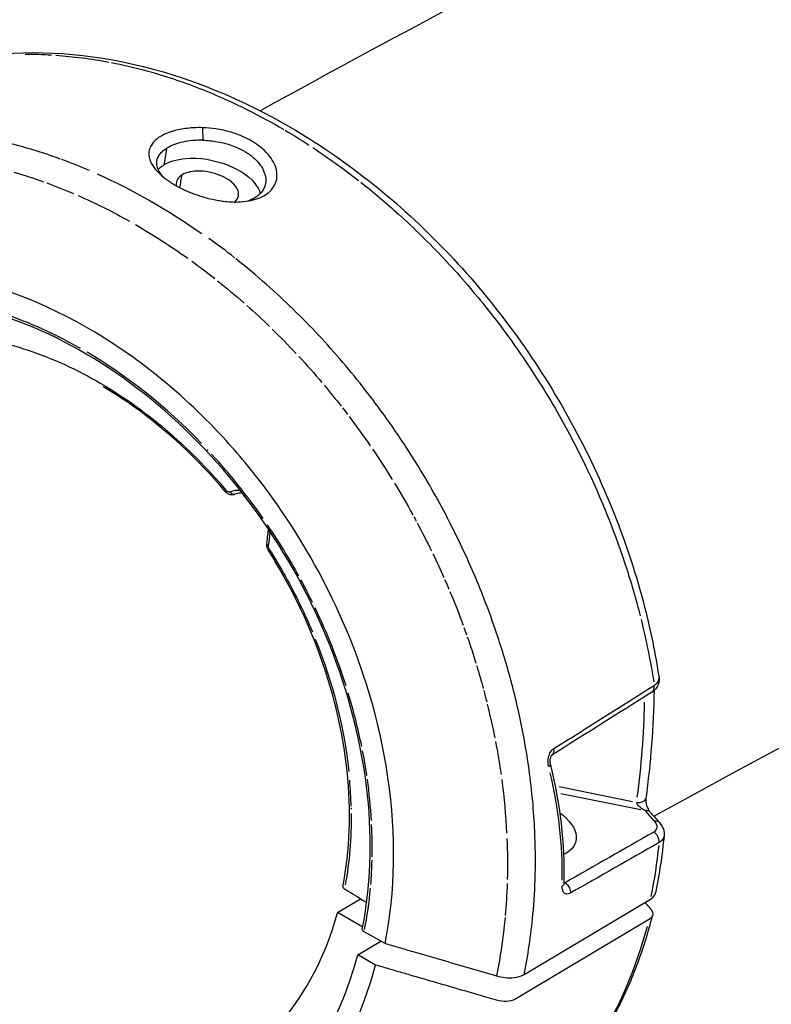
# Model space of a CAD drawing. Units: millimetres. Extents: x 33940 to 63640, y -4121 to 16879.
# Drawn here: x 48169 to 48251, y 1967 to 2075 of the extents above; entities that cross this region are included whole.
import ezdxf

# ---------------------------------------------------------------- set-up
doc = ezdxf.new("R2010")
doc.units = ezdxf.units.MM
doc.header["$LTSCALE"] = 15
doc.layers.add('P001', color=131, linetype='Continuous')

msp = doc.modelspace()

# ---------------------------------------------------------------- linework, layer by layer
at = {"layer": 'P001', "extrusion": (0, 1, 0)}
for p, q in [((48188.69, 2063.37), (48188.72, 2062.12)), ((48184.49, 2059.46), (48184.78, 2061.11)), ((48185.64, 2053.76), (48185.64, 2053.76)), ((48184.78, 2050.6), (48184.78, 2050.6)), ((48194.65, 2047.1), (48194.65, 2047.1)), ((48197.47, 2044.58), (48197.47, 2044.58)), ((48196.45, 2041.16), (48196.45, 2041.16)), ((48200.72, 2041.37), (48200.72, 2041.37)), ((48218.68, 2014.09), (48218.68, 2014.09)), ((48222.43, 2003.45), (48222.43, 2003.45)), ((48222.59, 2002.89), (48222.59, 2002.89)), ((48228.03, 1990.76), (48236.11, 1989.11)), ((48228.21, 1990.02), (48237.02, 1988.22)), ((48238.5, 1987), (48237.56, 1988.06)), ((48228.66, 1980.16), (48228.55, 1980.2)), ((48203.57, 1976.86), (48206.13, 1978.39)), ((48224.15, 1970.03), (48238.09, 1978.34)), ((48206.36, 1975.27), (48203.57, 1976.86)), ((48237.97, 1976.14), (48223.14, 1967.29)), ((48208.83, 1973.46), (48206.52, 1974.74)), ((48205.82, 1972.2), (48208.36, 1973.72)), ((48207.78, 1971.08), (48205.82, 1972.2))]:
    msp.add_line(p, q, dxfattribs=at)
at = {"layer": 'P001', "extrusion": (-2.22045e-16, 4.31408e-32, -1)}
msp.add_ellipse((48174.31, 2049.57), major_axis=(-31.46, 6.22), ratio=0.670082, start_param=1.27619, end_param=1.367512, dxfattribs=at)
at = {"layer": 'P001', "extrusion": (-2.22045e-16, -7.39557e-32, -1)}
for centre, major_axis, ratio, start_param, end_param in [((48183.96, 2007.75), (-34.83, 58.39), 0.737264, 0.472256, 0.57895), ((48168.42, 1998.47), (-33.91, 56.84), 0.737283, 0.670847, 0.731264), ((48168.42, 1998.48), (-33.91, 56.83), 0.737272, 1.042596, 1.093284)]:
    msp.add_ellipse(centre, major_axis=major_axis, ratio=ratio, start_param=start_param, end_param=end_param, dxfattribs=at)
at = {"layer": 'P001', "extrusion": (-2.22045e-16, -1.97215e-31, -1)}
msp.add_ellipse((48183.98, 2007.82), major_axis=(-34.79, 58.32), ratio=0.737264, start_param=0.93277, end_param=0.982419, dxfattribs=at)
at = {"layer": 'P001', "extrusion": (-2.22045e-16, 1.35585e-31, -1)}
for centre, major_axis, ratio, start_param, end_param in [((48183.96, 2007.75), (-34.83, 58.39), 0.737264, 0.990516, 1.087247), ((48177.21, 2027.73), (-31.77, 26.89), 0.550009, 1.252037, 1.420208), ((48168.41, 1998.49), (-33.9, 56.84), 0.737288, 1.691957, 1.735344)]:
    msp.add_ellipse(centre, major_axis=major_axis, ratio=ratio, start_param=start_param, end_param=end_param, dxfattribs=at)
at = {"layer": 'P001'}
for centre, major_axis, ratio, start_param, end_param in [((48171.23, 2028.01), (-36.62, 25.6), 0.658146, -1.264511, -1.188398), ((48180.74, 2022.6), (-33.28, 34.5), 0.571807, -1.337475, -1.261363), ((48165.5, 1996.78), (-26.41, 44.16), 0.736728, -1.265142, -0.934643), ((48176.08, 2008.41), (-23.41, 31.7), 0.574416, -1.373021, -1.368699), ((48165.46, 1996.71), (-26.39, 44.24), 0.737264, -1.474176, -1.295873), ((48165.66, 1996.05), (-25.54, 44.94), 0.737787, 4.693025, 4.820353), ((46889.95, 1194.32), (948.71, 1977.74), 0.46638, -0.932503, -0.931751), ((48165.46, 1996.71), (-26.39, 44.23), 0.737246, 4.600044, 4.654273), ((48168.24, 1997.25), (-24.19, 43.24), 0.712431, 4.432323, 4.621094), ((48165.36, 1996.49), (-26.24, 44.39), 0.740152, 4.273479, 4.394376), ((48083.59, 2042.25), (-140.52, 88.06), 0.712476, 3.457016, 3.541282), ((48152.2, 1999.73), (-43.73, 45.04), 0.748268, 3.944279, 3.994049), ((48156.05, 1990.56), (-69.84, 24.4), 0.769724, 3.395275, 3.596984), ((48186.92, 1995.72), (-7.56, 29.25), 0.565324, 4.323591, 4.422615), ((48165.5, 1995.84), (-25.6, 44.26), 0.7497, 4.119521, 4.214564), ((48165.47, 1998.34), (-27.29, 44.7), 0.712235, 3.982108, 4.058422), ((48165.51, 1996.69), (-26.36, 44.18), 0.737276, 3.943799, 4.002859), ((48173.18, 1993.43), (-16.4, 41.44), 0.72505, 3.990902, 4.105023), ((48168.23, 1998.36), (-23.05, 38.65), 0.737264, 2.996899, 3.763642), ((48184.4, 2008.01), (-34.84, 58.4), 0.737264, 3.507021, 3.760821), ((48165.33, 1996.63), (-26.38, 44.23), 0.737264, 2.624348, 3.767851), ((48165.33, 1996.63), (-27.65, 46.36), 0.737264, 2.550869, 3.76919)]:
    msp.add_ellipse(centre, major_axis=major_axis, ratio=ratio, start_param=start_param, end_param=end_param, dxfattribs=at)
at = {"layer": 'P001', "extrusion": (-2.22045e-16, -2.46519e-32, -1)}
for centre, major_axis, ratio, start_param, end_param in [((48170.41, 2001.15), (-35.48, 56.33), 0.734009, 0.831724, 1.049747), ((48168.42, 1998.49), (-33.9, 56.83), 0.737254, 1.290732, 1.349812)]:
    msp.add_ellipse(centre, major_axis=major_axis, ratio=ratio, start_param=start_param, end_param=end_param, dxfattribs=at)
at = {"layer": 'P001', "extrusion": (-2.22045e-16, 2.46519e-32, -1)}
for centre, major_axis, ratio, start_param, end_param in [((48169.62, 2026.6), (-35.53, 24.65), 0.655591, 1.192524, 1.268996), ((48191.5, 2023.7), (-0.3, 0.402), 0.66474, 3.306581, 3.696459), ((48168.42, 1998.48), (-33.9, 56.84), 0.737264, 1.760761, 1.821737)]:
    msp.add_ellipse(centre, major_axis=major_axis, ratio=ratio, start_param=start_param, end_param=end_param, dxfattribs=at)
at = {"layer": 'P001', "extrusion": (-2.22045e-16, 0, -1)}
for centre, major_axis, ratio, start_param, end_param in [((48173.49, 2029.12), (-33.15, 24.38), 0.585504, 1.205264, 1.36429), ((48181.32, 2018.18), (-30.94, 36.41), 0.560125, 1.325574, 1.398327), ((48168.42, 1998.47), (-33.91, 56.84), 0.737267, 1.40449, 1.418594), ((48168.39, 1998.44), (-33.94, 56.89), 0.737259, 1.422728, 1.482945), ((48168.46, 1998.51), (-33.87, 56.78), 0.737235, 1.48979, 1.550548), ((48191.53, 2023.73), (-0.275, 0.445), 0.701527, 3.684098, 4.050131), ((48191.96, 2023.29), (-0.212, 0.272), 0.508524, 4.528785, 5.009698), ((48191.99, 2023.34), (-0.226, 0.332), 0.566863, 3.939844, 4.392673), ((48192.11, 2023.28), (-0.252, 0.211), 0.84849, 3.941037, 4.393867), ((48192.12, 2023.21), (-0.256, 0.102), 0.798483, 3.81785, 4.209576), ((48174.98, 2008.87), (-45.91, 59.36), 0.759913, 2.097349, 2.197554), ((48168.41, 1998.48), (-33.91, 56.84), 0.737264, 1.96286, 2.022594), ((48224.06, 1986.26), (-5.79, 1.59), 0.534556, 2.183598, 3.703839), ((47509.31, 2215.72), (-709.64, 253.62), 0.273302, 3.031051, 3.051781)]:
    msp.add_ellipse(centre, major_axis=major_axis, ratio=ratio, start_param=start_param, end_param=end_param, dxfattribs=at)
at = {"layer": 'P001', "extrusion": (-2.22045e-16, -1.2326e-32, -1)}
for centre, major_axis, ratio, start_param, end_param in [((48179.51, 2022.58), (-31.72, 32.15), 0.556199, 1.359992, 1.445615), ((48168.42, 1998.48), (-33.9, 56.84), 0.737273, 2.09697, 2.193737)]:
    msp.add_ellipse(centre, major_axis=major_axis, ratio=ratio, start_param=start_param, end_param=end_param, dxfattribs=at)
at = {"layer": 'P001', "extrusion": (-2.22045e-16, -1.47911e-31, -1)}
msp.add_ellipse((48182.38, 2019.81), major_axis=(-30.12, 34.79), ratio=0.54102, start_param=1.417717, end_param=1.500051, dxfattribs=at)
at = {"layer": 'P001', "extrusion": (-2.22045e-16, 7.39557e-32, -1)}
msp.add_ellipse((48168.42, 1998.48), major_axis=(-33.9, 56.83), ratio=0.737263, start_param=1.355572, end_param=1.401208, dxfattribs=at)
at = {"layer": 'P001', "extrusion": (-2.22045e-16, 1.2326e-32, -1)}
msp.add_ellipse((48191.55, 2023.67), major_axis=(-0.29, 0.37), ratio=0.741409, start_param=4.250312, end_param=4.64303, dxfattribs=at)
at = {"layer": 'P001', "extrusion": (-2.22045e-16, -6.16298e-32, -1)}
for centre, major_axis, ratio, start_param, end_param in [((48168.39, 1998.46), (-33.93, 56.88), 0.737264, 1.557223, 1.618156), ((48168.8, 1998.52), (-22.71, 38.54), 0.734709, 1.775026, 2.12493)]:
    msp.add_ellipse(centre, major_axis=major_axis, ratio=ratio, start_param=start_param, end_param=end_param, dxfattribs=at)
at = {"layer": 'P001', "extrusion": (-2.22045e-16, 3.69779e-32, -1)}
for centre, major_axis, ratio, start_param, end_param in [((48168.42, 1998.47), (-33.91, 56.83), 0.737262, 1.621979, 1.630167), ((48168.41, 1998.47), (-33.92, 56.84), 0.737244, 1.633542, 1.686457), ((48168.42, 1998.47), (-33.91, 56.84), 0.737232, 1.842473, 1.889846), ((48168.47, 1998.51), (-23.04, 38.62), 0.737264, 2.241571, 2.44173)]:
    msp.add_ellipse(centre, major_axis=major_axis, ratio=ratio, start_param=start_param, end_param=end_param, dxfattribs=at)
at = {"layer": 'P001', "extrusion": (-2.22045e-16, -4.93038e-32, -1)}
for centre, major_axis, ratio, start_param, end_param in [((48196.31, 2017.09), (-0.196, 0.405), 0.644451, 4.581755, 5.44085), ((48168.41, 1998.48), (-33.9, 56.84), 0.737269, 1.738715, 1.756442), ((48183.96, 2007.75), (-34.83, 58.39), 0.737264, 2.361954, 2.458771), ((48168.42, 1998.48), (-33.9, 56.84), 0.737275, 2.286187, 2.346316)]:
    msp.add_ellipse(centre, major_axis=major_axis, ratio=ratio, start_param=start_param, end_param=end_param, dxfattribs=at)
at = {"layer": 'P001', "extrusion": (-2.22045e-16, -3.69779e-32, -1)}
msp.add_ellipse((48168.42, 1998.47), major_axis=(-33.91, 56.83), ratio=0.737258, start_param=1.825813, end_param=1.839133, dxfattribs=at)
at = {"layer": 'P001', "extrusion": (-2.22045e-16, -8.62817e-32, -1)}
msp.add_ellipse((48168.42, 1998.48), major_axis=(-33.9, 56.84), ratio=0.737292, start_param=1.89487, end_param=1.935059, dxfattribs=at)
at = {"layer": 'P001', "extrusion": (-2.22045e-16, -9.86076e-32, -1)}
msp.add_ellipse((48168.42, 1998.48), major_axis=(-33.9, 56.84), ratio=0.737293, start_param=1.938408, end_param=1.958498, dxfattribs=at)
at = {"layer": 'P001', "extrusion": (-2.22045e-16, -1.2326e-31, -1)}
msp.add_ellipse((48168.4, 1998.47), major_axis=(-33.92, 56.86), ratio=0.737244, start_param=2.029119, end_param=2.088168, dxfattribs=at)
at = {"layer": 'P001', "extrusion": (-2.22045e-16, 7.70372e-34, -1)}
msp.add_ellipse((48237.83, 1985.37), major_axis=(1.75, 0.01), ratio=0.611694, start_param=0.449973, end_param=0.797925, dxfattribs=at)
at = {"layer": 'P001', "extrusion": (-2.22045e-16, -1.60237e-31, -1)}
msp.add_ellipse((48236.38, 1977.04), major_axis=(-1.95, 0.45), ratio=0.535554, start_param=2.484329, end_param=3.650745, dxfattribs=at)
at = {"layer": 'P001', "extrusion": (-2.22045e-16, 1.2326e-31, -1)}
msp.add_ellipse((48221.55, 1968.2), major_axis=(-1.95, 0.45), ratio=0.535561, start_param=3.650746, end_param=4.817162, dxfattribs=at)
at = {"layer": 'P001'}
for points, knots in [([(48195.05, 2065.31), (48221.09, 2079.68), (48247.35, 2093.15), (48300.33, 2118.3), (48327.06, 2129.99), (48380.84, 2151.48), (48407.89, 2161.29), (48462.15, 2178.98), (48489.37, 2186.88), (48516.69, 2193.82)], [4.3836016, 4.3836016, 4.3836016, 4.3836016, 4.4267666, 4.4267666, 4.4700873, 4.4700873, 4.5133992, 4.5133992, 4.5565363, 4.5565363, 4.5565363, 4.5565363]), ([(48149.29, 2066.25), (48153.9, 2068.97), (48159.17, 2070.73), (48170.25, 2072.09), (48176.23, 2071.67), (48188.17, 2068.7), (48194.28, 2066.06), (48205.85, 2058.9), (48211.45, 2054.26), (48221.35, 2043.61), (48225.77, 2037.46), (48232.88, 2024.49), (48235.66, 2017.51), (48238.11, 2007.98), (48238.64, 2005.38), (48239.03, 2002.81)], [0.02527, 0.02527, 0.02527, 0.02527, 2.129599, 2.129599, 4.27431, 4.27431, 6.461716, 6.461716, 8.67774, 8.67774, 10.897405, 10.897405, 13.116674, 13.116674, 13.939795, 13.939795, 13.939795, 13.939795]), ([(48178.68, 2070.62), (48179.88, 2070.39), (48181.09, 2070.1), (48182.3, 2069.78), (48184.18, 2069.27), (48186.09, 2068.65), (48188, 2067.92), (48189.91, 2067.18), (48191.83, 2066.33), (48193.74, 2065.37), (48195.05, 2064.72), (48196.35, 2064.01), (48197.65, 2063.25)], [0, 0, 0, 0, 0.1869677, 0.1869677, 0.1869677, 0.4859329, 0.4859329, 0.4859329, 0.7898819, 0.7898819, 0.7898819, 1, 1, 1, 1]), ([(48188.69, 2063.44), (48188.39, 2063.45), (48188.16, 2063.45), (48187.36, 2063.41), (48187.07, 2063.38), (48186.26, 2063.27), (48185.76, 2063.16), (48185.03, 2062.93), (48184.77, 2062.83), (48183.84, 2062.4), (48183.43, 2062.03), (48183.02, 2061.48), (48182.92, 2061.27), (48182.74, 2060.69), (48182.75, 2060.3), (48182.92, 2059.81), (48182.96, 2059.71), (48183.25, 2059.12), (48183.66, 2058.61), (48184.46, 2057.93), (48184.72, 2057.73), (48185.17, 2057.42), (48185.33, 2057.32), (48185.65, 2057.12), (48185.8, 2057.04), (48186.14, 2056.86), (48186.32, 2056.76), (48186.85, 2056.51), (48187.19, 2056.36), (48188.27, 2055.94), (48189.03, 2055.71), (48190.01, 2055.49), (48190.22, 2055.45), (48190.54, 2055.4), (48190.64, 2055.38), (48190.88, 2055.35), (48190.95, 2055.34), (48191.03, 2055.33)], [-1.29569, -1.29569, -1.29569, -1.29569, -1.221773, -1.221773, -1.176383, -1.176383, -1.09351, -1.09351, -1.041306, -1.041306, -0.895137, -0.895137, -0.811974, -0.811974, -0.672383, -0.672383, -0.639124, -0.639124, -0.472067, -0.472067, -0.401399, -0.401399, -0.361249, -0.361249, -0.328034, -0.328034, -0.289051, -0.289051, -0.221017, -0.221017, -0.083003, -0.083003, -0.043703, -0.043703, -0.025483, -0.025483, -0.000001, -0.000001, -0.000001, -0.000001]), ([(48191.03, 2055.33), (48191.56, 2055.26), (48192.08, 2055.23), (48193.01, 2055.26), (48193.43, 2055.3), (48194.46, 2055.48), (48195.11, 2055.69), (48196.16, 2056.37), (48196.52, 2056.79), (48196.82, 2057.5), (48196.88, 2057.75), (48196.94, 2058.47), (48196.85, 2058.95), (48196.36, 2060), (48195.93, 2060.56), (48195.15, 2061.27), (48194.91, 2061.45), (48194.51, 2061.73), (48194.35, 2061.83), (48194.03, 2062.02), (48193.88, 2062.11), (48193.52, 2062.29), (48193.32, 2062.39), (48192.71, 2062.65), (48192.28, 2062.81), (48191.3, 2063.1), (48190.73, 2063.22), (48189.67, 2063.38), (48189.17, 2063.43), (48188.69, 2063.44)], [-2.36257, -2.36257, -2.36257, -2.36257, -2.155415, -2.155415, -1.973795, -1.973795, -1.681084, -1.681084, -1.411632, -1.411632, -1.279372, -1.279372, -1.040596, -1.040596, -0.759979, -0.759979, -0.654486, -0.654486, -0.590191, -0.590191, -0.533061, -0.533061, -0.461079, -0.461079, -0.322364, -0.322364, -0.148611, -0.148611, 0, 0, 0, 0]), ([(48173.03, 2059.98), (48171.79, 2060.43), (48170.55, 2060.84), (48169.31, 2061.19), (48167.05, 2061.85), (48164.8, 2062.34), (48162.6, 2062.68), (48160.4, 2063.01), (48158.24, 2063.19), (48156.14, 2063.22), (48154.65, 2063.25), (48153.18, 2063.19), (48151.75, 2063.07)], [0, 0, 0, 0, 0.172337, 0.172337, 0.172337, 0.483928, 0.483928, 0.483928, 0.788615, 0.788615, 0.788615, 1, 1, 1, 1]), ([(48188.73, 2062.05), (48188.71, 2062.06), (48188.68, 2062.06), (48188.63, 2062.06), (48188.61, 2062.06), (48188.54, 2062.06), (48188.49, 2062.06), (48188.35, 2062.05), (48188.25, 2062.05), (48187.97, 2062.04), (48187.78, 2062.03), (48187.23, 2061.98), (48186.87, 2061.92), (48186.2, 2061.78), (48185.89, 2061.69), (48185.3, 2061.47), (48185.03, 2061.34), (48184.8, 2061.2)], [0.000001, 0.000001, 0.000001, 0.000001, 0.0057412, 0.0057412, 0.0105555, 0.0105555, 0.0201959, 0.0201959, 0.0395351, 0.0395351, 0.0785178, 0.0785178, 0.15815, 0.15815, 0.2357635, 0.2357635, 0.316296, 0.316296, 0.316296, 0.316296]), ([(48188.73, 2062.05), (48188.99, 2062.05), (48189.26, 2062.03), (48189.81, 2061.98), (48190.08, 2061.94), (48190.92, 2061.79), (48191.48, 2061.64), (48192.63, 2061.23), (48193.29, 2060.92), (48194.18, 2060.27), (48194.42, 2060.06), (48194.85, 2059.62), (48195.04, 2059.38), (48195.34, 2058.9), (48195.46, 2058.65), (48195.58, 2058.28), (48195.62, 2058.16), (48195.66, 2057.92), (48195.67, 2057.8), (48195.68, 2057.19), (48195.52, 2056.73), (48194.98, 2056.03), (48194.7, 2055.82), (48194.48, 2055.69)], [-0.9418259, -0.9418259, -0.9418259, -0.9418259, -0.8801884, -0.8801884, -0.8172908, -0.8172908, -0.6874374, -0.6874374, -0.532998, -0.532998, -0.4649655, -0.4649655, -0.3952872, -0.3952872, -0.324551, -0.324551, -0.2898807, -0.2898807, -0.2551509, -0.2551509, -0.1140578, -0.1140578, -0.000001, -0.000001, -0.000001, -0.000001]), ([(48184.39, 2057.99), (48184.25, 2058.15), (48184.13, 2058.3), (48183.96, 2058.56), (48183.9, 2058.66), (48183.75, 2058.96), (48183.69, 2059.16), (48183.62, 2059.76), (48183.73, 2060.16), (48184.09, 2060.64), (48184.2, 2060.76), (48184.4, 2060.93), (48184.47, 2060.99), (48184.59, 2061.07), (48184.63, 2061.1), (48184.69, 2061.14), (48184.71, 2061.15), (48184.76, 2061.18), (48184.79, 2061.2), (48184.8, 2061.2)], [-0.1499766, -0.1499766, -0.1499766, -0.1499766, -0.1307582, -0.1307582, -0.1180076, -0.1180076, -0.0929582, -0.0929582, -0.039553, -0.039553, -0.0206626, -0.0206626, -0.0110191, -0.0110191, -0.0061619, -0.0061619, -0.0037274, -0.0037274, -0.000001, -0.000001, -0.000001, -0.000001]), ([(48184.47, 2059.37), (48185.44, 2059.94), (48186.95, 2060.18), (48188.56, 2060.03), (48190.16, 2059.87), (48191.84, 2059.31), (48193.07, 2058.52), (48194.15, 2057.83), (48194.87, 2056.97), (48195.06, 2056.16)], [0.0000001, 0.0000001, 0.0000001, 0.0000001, 0.25, 0.25, 0.25, 0.5, 0.5, 0.5, 0.7201701, 0.7201701, 0.7201701, 0.7201701]), ([(48186.45, 2058.25), (48186, 2057.98), (48185.76, 2057.58), (48185.78, 2057.15), (48185.78, 2057.12), (48185.79, 2057.08), (48185.79, 2057.05)], [-0.9523809, -0.9523809, -0.9523809, -0.9523809, -0.75, -0.75, -0.75, -0.7329736, -0.7329736, -0.7329736, -0.7329736]), ([(48192.24, 2055.24), (48192.46, 2055.43), (48192.6, 2055.65), (48192.65, 2055.89), (48192.65, 2055.89), (48192.65, 2055.89), (48192.65, 2055.9), (48192.68, 2056.03), (48192.69, 2056.18), (48192.65, 2056.36), (48192.64, 2056.4), (48192.63, 2056.44), (48192.61, 2056.48), (48192.6, 2056.51), (48192.59, 2056.54), (48192.58, 2056.58), (48192.57, 2056.59), (48192.56, 2056.61), (48192.55, 2056.63), (48192.55, 2056.64), (48192.55, 2056.64), (48192.55, 2056.64), (48192.43, 2056.89), (48192.23, 2057.14), (48191.97, 2057.37), (48191.96, 2057.39), (48191.95, 2057.4), (48191.94, 2057.41), (48191.93, 2057.41), (48191.93, 2057.41), (48191.93, 2057.42), (48191.73, 2057.58), (48191.48, 2057.77), (48191.14, 2057.95), (48191.11, 2057.97), (48191.07, 2057.98), (48191.04, 2058), (48191.01, 2058.01), (48190.99, 2058.03), (48190.96, 2058.04), (48190.95, 2058.04), (48190.95, 2058.05), (48190.94, 2058.05), (48190.2, 2058.4), (48189.3, 2058.63), (48188.47, 2058.66), (48188.44, 2058.66), (48188.41, 2058.66), (48188.39, 2058.66), (48188.36, 2058.66), (48188.34, 2058.66), (48188.32, 2058.66), (48188.32, 2058.66), (48188.31, 2058.66), (48188.31, 2058.66), (48188.25, 2058.66), (48188.19, 2058.66), (48188.13, 2058.66), (48187.91, 2058.65), (48187.66, 2058.63), (48187.41, 2058.58), (48187.37, 2058.58), (48187.34, 2058.57), (48187.3, 2058.56), (48187.29, 2058.56), (48187.29, 2058.56), (48187.28, 2058.56), (48187.28, 2058.56), (48187.27, 2058.56), (48187.27, 2058.55), (48186.95, 2058.48), (48186.67, 2058.38), (48186.45, 2058.25)], [-1.868583, -1.868583, -1.868583, -1.868583, -1.49368, -1.49368, -1.49368, -1.488199, -1.488199, -1.488199, -1.281904, -1.281904, -1.281904, -1.23524, -1.23524, -1.23524, -1.20102, -1.20102, -1.20102, -1.180935, -1.180935, -1.180935, -1.176961, -1.176961, -1.176961, -0.914099, -0.914099, -0.914099, -0.901299, -0.901299, -0.901299, -0.898465, -0.898465, -0.898465, -0.706534, -0.706534, -0.706534, -0.687708, -0.687708, -0.687708, -0.673955, -0.673955, -0.673955, -0.670269, -0.670269, -0.670269, -0.281222, -0.281222, -0.281222, -0.268433, -0.268433, -0.268433, -0.258212, -0.258212, -0.258212, -0.255644, -0.255644, -0.255644, -0.228981, -0.228981, -0.228981, -0.134498, -0.134498, -0.134498, -0.120837, -0.120837, -0.120837, -0.118242, -0.118242, -0.118242, -0.116508, -0.116508, -0.116508, -0.000002, -0.000002, -0.000002, -0.000002]), ([(48206.15, 2057.42), (48207.57, 2056.31), (48208.96, 2055.13), (48210.32, 2053.9), (48212.04, 2052.35), (48213.71, 2050.7), (48215.31, 2049), (48216.92, 2047.29), (48218.45, 2045.51), (48219.91, 2043.69), (48220.45, 2043.01), (48220.98, 2042.33), (48221.5, 2041.64)], [0, 0, 0, 0, 0.25196, 0.25196, 0.25196, 0.570226, 0.570226, 0.570226, 0.884955, 0.884955, 0.884955, 1, 1, 1, 1]), ([(48209.99, 2029.94), (48208.94, 2031.47), (48207.84, 2032.98), (48206.68, 2034.47), (48205.06, 2036.55), (48203.33, 2038.59), (48201.5, 2040.55), (48199.67, 2042.5), (48197.74, 2044.38), (48195.74, 2046.16), (48194.65, 2047.13), (48193.53, 2048.06), (48192.39, 2048.96)], [0, 0, 0, 0, 0.211385, 0.211385, 0.211385, 0.516072, 0.516072, 0.516072, 0.827663, 0.827663, 0.827663, 1, 1, 1, 1]), ([(48208.83, 1973.46), (48209.97, 1979.16), (48210.08, 1985.36), (48209.15, 1991.73), (48208.86, 1993.77), (48208.45, 1995.82), (48207.95, 1997.88), (48206.81, 2002.49), (48205.17, 2007.03), (48203.04, 2011.45), (48201.05, 2015.59), (48198.68, 2019.53), (48195.96, 2023.23), (48194.49, 2025.21), (48192.94, 2027.11), (48191.3, 2028.92), (48186.64, 2034.04), (48181.38, 2038.3), (48175.8, 2041.48), (48170.23, 2044.65), (48164.45, 2046.67), (48158.78, 2047.42), (48156.93, 2047.66), (48155.11, 2047.77), (48153.31, 2047.74), (48153.17, 2047.74), (48153.03, 2047.74), (48152.88, 2047.73), (48149.28, 2047.64), (48145.86, 2047), (48142.64, 2045.82), (48139.21, 2044.56), (48136.1, 2042.72), (48133.34, 2040.33), (48132.11, 2039.26), (48130.97, 2038.09), (48129.91, 2036.82), (48126.67, 2032.94), (48124.26, 2028.2), (48122.81, 2022.81)], [-16.838471, -16.838471, -16.838471, -16.838471, -14.791139, -14.791139, -14.791139, -14.134171, -14.134171, -14.134171, -12.658828, -12.658828, -12.658828, -11.274561, -11.274561, -11.274561, -10.530744, -10.530744, -10.530744, -8.419237, -8.419237, -8.419237, -6.307731, -6.307731, -6.307731, -5.618605, -5.618605, -5.618605, -5.563914, -5.563914, -5.563914, -4.179646, -4.179646, -4.179646, -2.704303, -2.704303, -2.704303, -2.047335, -2.047335, -2.047335, -0.043779, -0.043779, -0.043779, -0.043779]), ([(48206.32, 1975.03), (48207.23, 1979.63), (48207.43, 1984.69), (48206.35, 1994.93), (48205.07, 2000.24), (48201.19, 2010.43), (48198.56, 2015.44), (48192.29, 2024.5), (48188.58, 2028.68), (48180.58, 2035.67), (48176.19, 2038.57), (48167.32, 2042.73), (48162.72, 2044.05), (48153.9, 2044.97), (48149.57, 2044.58), (48143.53, 2042.71), (48141.5, 2041.81), (48139.62, 2040.68)], [0, 0, 0, 0, 1.657373, 1.657373, 3.313595, 3.313595, 4.969008, 4.969008, 6.626076, 6.626076, 8.282471, 8.282471, 9.938773, 9.938773, 11.597069, 11.597069, 12.498549, 12.498549, 12.498549, 12.498549]), ([(48175.23, 2039.09), (48174.52, 2039.5), (48173.81, 2039.88), (48172.38, 2040.61), (48171.66, 2040.95), (48170.67, 2041.4), (48170.4, 2041.52), (48169.4, 2041.94), (48168.68, 2042.23), (48167.22, 2042.77), (48166.5, 2043.01), (48165.51, 2043.32), (48165.25, 2043.4), (48164.27, 2043.68), (48163.54, 2043.87), (48162.09, 2044.21), (48161.37, 2044.36), (48160.42, 2044.52), (48160.18, 2044.56), (48159.94, 2044.6)], [-1.8259302, -1.8259302, -1.8259302, -1.8259302, -1.7735856, -1.7735856, -1.7215381, -1.7215381, -1.7021042, -1.7021042, -1.6500131, -1.6500131, -1.5982135, -1.5982135, -1.5796769, -1.5796769, -1.5276414, -1.5276414, -1.4758965, -1.4758965, -1.458618, -1.458618, -1.458618, -1.458618]), ([(48221.5, 2041.64), (48222.38, 2040.47), (48223.23, 2039.29), (48224.04, 2038.09), (48225.47, 2035.99), (48226.8, 2033.85), (48228.03, 2031.69)], [0, 0, 0, 0, 0.371389, 0.371389, 0.371389, 1, 1, 1, 1]), ([(48161.11, 2040.62), (48163.64, 2040.43), (48166.29, 2039.91), (48168.97, 2039.06), (48171.65, 2038.21), (48174.36, 2037.02), (48177, 2035.51)], [-1, -1, -1, -1, -0.50603, -0.50603, -0.50603, 0, 0, 0, 0]), ([(48177, 2035.51), (48179.64, 2034.01), (48182.21, 2032.2), (48184.62, 2030.16), (48187.02, 2028.12), (48189.27, 2025.85), (48191.29, 2023.44)], [-1, -1, -1, -1, -0.493971, -0.493971, -0.493971, 0, 0, 0, 0]), ([(48191.21, 2023.31), (48188.18, 2026.9), (48184.73, 2030.11), (48180, 2033.47), (48178.88, 2034.19), (48177.75, 2034.87)], [0, 0, 0, 0, 1.424946, 1.424946, 1.85546, 1.85546, 1.85546, 1.85546]), ([(48228.03, 2031.69), (48229.02, 2029.94), (48229.95, 2028.18), (48230.8, 2026.41), (48232.7, 2022.48), (48234.25, 2018.56), (48235.47, 2014.75), (48236.04, 2013), (48236.53, 2011.28), (48236.96, 2009.58)], [0, 0, 0, 0, 0.250722, 0.250722, 0.250722, 0.776307, 0.776307, 0.776307, 1, 1, 1, 1]), ([(48221.89, 2005.3), (48221.55, 2006.41), (48221.18, 2007.53), (48220.79, 2008.66), (48220.05, 2010.76), (48219.21, 2012.9), (48218.26, 2015.06), (48217.31, 2017.22), (48216.25, 2019.4), (48215.08, 2021.58), (48213.91, 2023.76), (48212.62, 2025.94), (48211.22, 2028.09), (48210.82, 2028.71), (48210.41, 2029.32), (48209.99, 2029.94)], [0, 0, 0, 0, 0.12906, 0.12906, 0.12906, 0.380829, 0.380829, 0.380829, 0.644323, 0.644323, 0.644323, 0.918771, 0.918771, 0.918771, 1, 1, 1, 1]), ([(48192.28, 2023), (48192.21, 2022.97), (48192.13, 2022.95), (48191.97, 2022.93), (48191.88, 2022.94), (48191.71, 2022.97), (48191.62, 2023), (48191.43, 2023.1), (48191.34, 2023.17), (48191.25, 2023.26), (48191.23, 2023.29), (48191.21, 2023.31)], [0.0000094, 0.0000094, 0.0000094, 0.0000094, 0.0246088, 0.0246088, 0.0506621, 0.0506621, 0.0805413, 0.0805413, 0.1142516, 0.1142516, 0.1226965, 0.1226965, 0.1226965, 0.1226965]), ([(48193.12, 2023.1), (48192.93, 2023.13), (48192.74, 2023.13), (48192.47, 2023.08), (48192.37, 2023.05), (48192.28, 2023)], [0.583746, 0.583746, 0.583746, 0.583746, 0.6680896, 0.6680896, 0.7202731, 0.7202731, 0.7202731, 0.7202731]), ([(48195.97, 2019.07), (48195.97, 2019.05), (48195.97, 2019.03), (48195.99, 2018.95), (48196.06, 2018.88), (48196.16, 2018.83)], [-0.6224152, -0.6224152, -0.6224152, -0.6224152, -0.5, -0.5, 0, 0, 0, 0]), ([(48195.97, 2016.81), (48195.91, 2016.9), (48195.86, 2017), (48195.8, 2017.21), (48195.78, 2017.31), (48195.79, 2017.45), (48195.79, 2017.49), (48195.79, 2017.52)], [0, 0, 0, 0, 0.03211713, 0.03211713, 0.06526708, 0.06526708, 0.07562404, 0.07562404, 0.07562404, 0.07562404]), ([(48195.79, 2017.52), (48195.79, 2017.5), (48195.79, 2017.49), (48195.79, 2017.47), (48195.81, 2017.4), (48195.89, 2017.33), (48195.98, 2017.28)], [-0.6223731, -0.6223731, -0.6223731, -0.6223731, -0.5, -0.5, -0.5, 0, 0, 0, 0]), ([(48204.18, 1979.75), (48204.95, 1983.71), (48205.11, 1988.06), (48204.18, 1996.93), (48203.06, 2001.56), (48199.96, 2009.73), (48198.13, 2013.4), (48195.97, 2016.81)], [0, 0, 0, 0, 1.424382, 1.424382, 2.869388, 2.869388, 4.080291, 4.080291, 4.080291, 4.080291]), ([(48196.08, 2016.89), (48197.3, 2014.98), (48198.43, 2012.96), (48199.44, 2010.86), (48199.9, 2009.92), (48200.36, 2008.91), (48200.81, 2007.84)], [-1, -1, -1, -1, -0.75, -0.75, -0.75, -0.6244646, -0.6244646, -0.6244646, -0.6244646]), ([(48224.7, 1992.63), (48224.52, 1993.92), (48224.31, 1995.25), (48224.05, 1996.6), (48223.68, 1998.51), (48223.24, 2000.47), (48222.7, 2002.49), (48222.45, 2003.42), (48222.18, 2004.36), (48221.89, 2005.3)], [0, 0, 0, 0, 0.305201, 0.305201, 0.305201, 0.772626, 0.772626, 0.772626, 1, 1, 1, 1]), ([(48239.05, 2002.55), (48239.05, 2002.36), (48239.01, 2002.16), (48238.87, 2001.81), (48238.76, 2001.65), (48238.52, 2001.37), (48238.38, 2001.26), (48238.23, 2001.17)], [0, 0, 0, 0, 0.0669828, 0.0669828, 0.1325912, 0.1325912, 0.1930617, 0.1930617, 0.1930617, 0.1930617]), ([(48226.87, 1992.95), (48226.83, 1993.1), (48226.8, 1993.28), (48226.8, 1993.49), (48226.8, 1993.69), (48226.83, 1993.93), (48226.9, 1994.15), (48226.96, 1994.37), (48227.05, 1994.55), (48227.15, 1994.68), (48227.25, 1994.81), (48227.35, 1994.9), (48227.45, 1994.96)], [-1, -1, -1, -1, -0.75, -0.75, -0.75, -0.5, -0.5, -0.5, -0.25, -0.25, -0.25, -0.0000006, -0.0000006, -0.0000006, -0.0000006]), ([(48227.18, 1994.21), (48227.18, 1994.21), (48227.18, 1994.21), (48227.16, 1994.19), (48227.15, 1994.18), (48227.13, 1994.15), (48227.12, 1994.14), (48227.1, 1994.09), (48227.08, 1994.06), (48227.06, 1993.98), (48227.04, 1993.94), (48227.02, 1993.85), (48227.01, 1993.8), (48227, 1993.71), (48227, 1993.66), (48227, 1993.56), (48227, 1993.51), (48227.01, 1993.4), (48227.02, 1993.35), (48227.03, 1993.31)], [0.0101551, 0.0101551, 0.0101551, 0.0101551, 0.026227, 0.026227, 0.0413226, 0.0413226, 0.0509933, 0.0509933, 0.0666925, 0.0666925, 0.0807297, 0.0807297, 0.0946983, 0.0946983, 0.1095921, 0.1095921, 0.1259762, 0.1259762, 0.145801, 0.145801, 0.145801, 0.145801]), ([(48227.03, 1993.31), (48227.05, 1993.25), (48227.04, 1993.18), (48226.99, 1993.11), (48226.97, 1993.06), (48226.92, 1993.01), (48226.87, 1992.95)], [0.6435068, 0.6435068, 0.6435068, 0.6435068, 0.8562571, 0.8562571, 0.8562571, 1, 1, 1, 1]), ([(48224.15, 1970.03), (48224.57, 1972.08), (48224.91, 1974.29), (48225.13, 1976.69), (48225.39, 1979.5), (48225.48, 1982.57), (48225.33, 1985.89), (48225.23, 1988.03), (48225.03, 1990.28), (48224.7, 1992.63)], [0, 0, 0, 0, 0.3040698, 0.3040698, 0.3040698, 0.7073212, 0.7073212, 0.7073212, 1, 1, 1, 1]), ([(48237.51, 1988.12), (48237.37, 1988.19), (48237.27, 1988.25), (48237.22, 1988.29), (48237.11, 1988.36), (48237.02, 1988.43), (48236.94, 1988.5), (48236.7, 1988.71), (48236.57, 1988.9), (48236.56, 1989.02)], [0, 0, 0, 0, 0.25, 0.25, 0.25, 0.5, 0.5, 0.5, 1, 1, 1, 1]), ([(48237.57, 1989.43), (48237.57, 1989.4), (48237.57, 1989.37), (48237.57, 1989.3), (48237.57, 1989.26), (48237.57, 1989.17), (48237.58, 1989.11), (48237.6, 1988.98), (48237.61, 1988.91), (48237.65, 1988.75), (48237.67, 1988.67), (48237.74, 1988.48), (48237.78, 1988.39), (48237.86, 1988.21), (48237.91, 1988.13), (48237.99, 1988.03), (48238.01, 1987.99), (48238.03, 1987.97)], [0.0000434, 0.0000434, 0.0000434, 0.0000434, 0.0135044, 0.0135044, 0.0280215, 0.0280215, 0.045449, 0.045449, 0.0670111, 0.0670111, 0.0942887, 0.0942887, 0.1275698, 0.1275698, 0.1640892, 0.1640892, 0.1860474, 0.1860474, 0.1860474, 0.1860474]), ([(48238.45, 1985.75), (48238.67, 1985.87), (48238.8, 1986.06), (48238.82, 1986.27), (48238.84, 1986.48), (48238.74, 1986.72), (48238.55, 1986.94)], [-1, -1, -1, -1, -0.5000012, -0.5000012, -0.5000012, -0.0000023, -0.0000023, -0.0000023, -0.0000023]), ([(48239.07, 1986.79), (48239.27, 1986.57), (48239.42, 1986.32), (48239.58, 1985.83), (48239.62, 1985.59), (48239.59, 1985.35)], [0, 0, 0, 0, 0.0995525, 0.0995525, 0.1808724, 0.1808724, 0.1808724, 0.1808724]), ([(48228.54, 1980.04), (48228.54, 1980.02), (48228.54, 1980), (48228.54, 1979.96), (48228.54, 1979.95), (48228.55, 1979.95), (48228.55, 1979.95), (48228.55, 1979.95)], [0.00628496, 0.00628496, 0.00628496, 0.00628496, 0.01845447, 0.01845447, 0.0368045, 0.0368045, 0.04190332, 0.04190332, 0.04190332, 0.04190332]), ([(48228.67, 1980.16), (48228.87, 1980.04), (48229.05, 1979.82), (48229.16, 1979.58), (48229.24, 1979.39), (48229.27, 1979.18), (48229.25, 1979.01)], [-0.9999972, -0.9999972, -0.9999972, -0.9999972, -0.4368127, -0.4368127, -0.4368127, 0, 0, 0, 0]), ([(48204.18, 1979.75), (48204.17, 1979.73), (48204.17, 1979.71), (48204.18, 1979.67), (48204.2, 1979.63), (48204.24, 1979.57), (48204.26, 1979.55), (48204.32, 1979.51), (48204.35, 1979.49), (48204.35, 1979.48)], [0.007038804, 0.007038804, 0.007038804, 0.007038804, 0.009445892, 0.009445892, 0.012276827, 0.012276827, 0.013683913, 0.013683913, 0.015707701, 0.015707701, 0.015707701, 0.015707701]), ([(48204.35, 1979.48), (48204.81, 1979.21), (48205.53, 1978.76), (48206.58, 1978.11), (48206.69, 1978.05), (48206.8, 1977.98)], [0.000001, 0.000001, 0.000001, 0.000001, 0.1788018, 0.1788018, 0.2000477, 0.2000477, 0.2000477, 0.2000477]), ([(48229.25, 1979.01), (48228.95, 1978.84), (48228.67, 1978.85), (48228.5, 1979.12), (48228.48, 1979.14), (48228.47, 1979.17), (48228.46, 1979.19), (48228.39, 1979.32), (48228.34, 1979.52), (48228.35, 1979.78)], [-1, -1, -1, -1, -0.336237, -0.336237, -0.336237, -0.28771, -0.28771, -0.28771, 0, 0, 0, 0]), ([(48238.09, 1978.34), (48238.23, 1978.43), (48238.45, 1978.58), (48238.6, 1978.9), (48238.63, 1978.97), (48238.64, 1979.04)], [0, 0, 0, 0, 0.07251383, 0.07251383, 0.09177497, 0.09177497, 0.09177497, 0.09177497]), ([(48224.38, 1953.29), (48225.72, 1954.43), (48226.98, 1955.66), (48229.36, 1958.31), (48230.47, 1959.72), (48232.52, 1962.7), (48233.46, 1964.28), (48235.16, 1967.57), (48235.93, 1969.29), (48237.27, 1972.84), (48237.84, 1974.69), (48238.33, 1976.58)], [2.107987, 2.107987, 2.107987, 2.107987, 2.2100674, 2.2100674, 2.3121478, 2.3121478, 2.4142282, 2.4142282, 2.5163086, 2.5163086, 2.618389, 2.618389, 2.618389, 2.618389]), ([(48206.32, 1975.03), (48206.32, 1975.03), (48206.32, 1975.02), (48206.31, 1975.02), (48206.31, 1975.01), (48206.31, 1975), (48206.31, 1974.98), (48206.31, 1974.98), (48206.31, 1974.98), (48206.31, 1974.97), (48206.32, 1974.97), (48206.32, 1974.96), (48206.32, 1974.95), (48206.32, 1974.93), (48206.33, 1974.92), (48206.34, 1974.9), (48206.35, 1974.89), (48206.35, 1974.89), (48206.36, 1974.88), (48206.36, 1974.87), (48206.37, 1974.86), (48206.38, 1974.84), (48206.39, 1974.84), (48206.39, 1974.84), (48206.39, 1974.84), (48206.4, 1974.83), (48206.4, 1974.82), (48206.41, 1974.82), (48206.41, 1974.81), (48206.42, 1974.81), (48206.42, 1974.81), (48206.43, 1974.8), (48206.45, 1974.79), (48206.46, 1974.78), (48206.48, 1974.77), (48206.49, 1974.76), (48206.51, 1974.75), (48206.51, 1974.75), (48206.52, 1974.74), (48206.52, 1974.74)], [-0.0003378585, -0.0003378585, -0.0003378585, -0.0003378585, -0.0003314934, -0.0003314934, -0.0003314934, -0.0002585129, -0.0002585129, -0.0002585129, -0.0002422339, -0.0002422339, -0.0002422339, -0.0002041205, -0.0002041205, -0.0002041205, -0.0001100323, -0.0001100323, -0.0001100323, -0.0000754972, -0.0000754972, -0.0000754972, -0.0000145938, -0.0000145938, -0.0000145938, -0.0000000017, -0.0000000017, -0.0000000017, 0.000032964, 0.000032964, 0.000032964, 0.0000529471, 0.0000529471, 0.0000529471, 0.0001135435, 0.0001135435, 0.0001135435, 0.0001711662, 0.0001711662, 0.0001711662, 0.0001894083, 0.0001894083, 0.0001894083, 0.0001894083]), ([(48208.83, 1973.46), (48209.34, 1973.31), (48209.85, 1973.17), (48210.87, 1972.87), (48211.38, 1972.72), (48212.92, 1972.27), (48213.94, 1971.98), (48217.02, 1971.08), (48219.13, 1970.47), (48221.11, 1969.89)], [0.000001, 0.000001, 0.000001, 0.000001, 0.160509, 0.160509, 0.320989, 0.320989, 0.641799, 0.641799, 1.285416, 1.285416, 1.285416, 1.285416]), ([(48221.11, 1969.89), (48221.24, 1969.86), (48221.67, 1969.73), (48222.62, 1969.66), (48222.99, 1969.68), (48223.75, 1969.81), (48224.01, 1969.94), (48224.15, 1970.03)], [0.0000025, 0.0000025, 0.0000025, 0.0000025, 0.0403476, 0.0403476, 0.0677131, 0.0677131, 0.1032217, 0.1032217, 0.1032217, 0.1032217])]:
    msp.add_open_spline(points, degree=3, knots=knots, dxfattribs=at)
for points in [[(48238.45, 1987.49), (48335.2, 2040.83), (48434.42, 2080.61), (48534.75, 2106.47)], [(48183.82, 2058.83), (48183.99, 2059.03), (48184.21, 2059.21), (48184.47, 2059.37)], [(48186.2, 2056.83), (48186.28, 2057.3), (48186.36, 2057.77), (48186.45, 2058.25)], [(48194.48, 2055.69), (48194.25, 2055.55), (48193.98, 2055.44), (48193.69, 2055.35)], [(48197.72, 2039.89), (48197.72, 2039.89), (48197.72, 2039.89), (48197.72, 2039.89)], [(48209.51, 2030.63), (48209.51, 2030.63), (48209.51, 2030.63), (48209.51, 2030.63)], [(48210.09, 2029.78), (48210.09, 2029.78), (48210.09, 2029.78), (48210.09, 2029.78)], [(48192.88, 2023.41), (48192.48, 2023.47), (48192.1, 2023.42), (48191.76, 2023.27)], [(48195.79, 2017.52), (48195.85, 2018.04), (48195.91, 2018.55), (48195.97, 2019.07)], [(48195.97, 2019.07), (48195.97, 2019.1), (48195.97, 2019.13), (48195.98, 2019.16)], [(48195.97, 2019.07), (48195.97, 2019.07), (48195.97, 2019.07), (48195.97, 2019.07)], [(48196.16, 2018.83), (48196.16, 2018.85), (48196.16, 2018.86), (48196.16, 2018.88)], [(48195.79, 2017.52), (48195.79, 2017.52), (48195.79, 2017.52), (48195.79, 2017.52)], [(48195.97, 2016.81), (48195.97, 2016.81), (48196.01, 2016.85), (48196.08, 2016.89)], [(48195.97, 2016.81), (48195.97, 2016.81), (48195.97, 2016.81), (48195.97, 2016.81)], [(48195.97, 2016.81), (48195.97, 2016.81), (48195.97, 2016.81), (48195.97, 2016.81)], [(48218.81, 2004.47), (48218.81, 2004.47), (48218.81, 2004.47), (48218.81, 2004.47)], [(48218.88, 2004.27), (48218.88, 2004.27), (48218.88, 2004.27), (48218.88, 2004.27)], [(48238.89, 2002.27), (48238.98, 2002.4), (48239.03, 2002.54), (48239.04, 2002.69)], [(48239.04, 2002.69), (48239.04, 2002.73), (48239.04, 2002.77), (48239.03, 2002.81)], [(48239.03, 2002.81), (48239.03, 2002.81), (48239.03, 2002.81), (48239.03, 2002.81)], [(48239.04, 2002.78), (48239.05, 2002.71), (48239.05, 2002.63), (48239.05, 2002.55)], [(48239.05, 2002.55), (48239.05, 2002.6), (48239.05, 2002.64), (48239.04, 2002.69)], [(48227.45, 1994.96), (48231.13, 1997.28), (48234.82, 1999.61), (48238.5, 2001.93)], [(48238.23, 2001.17), (48238.44, 2001.3), (48238.56, 2001.57), (48238.5, 2001.93)], [(48238.49, 2001.53), (48238.49, 2001.53), (48238.49, 2001.53), (48238.49, 2001.53)], [(48238.5, 2001.93), (48238.66, 2002.03), (48238.79, 2002.14), (48238.89, 2002.27)], [(48238.23, 2001.17), (48234.55, 1998.85), (48230.86, 1996.53), (48227.18, 1994.21)], [(48238.48, 2001.36), (48238.41, 1997.37), (48238.12, 1993.38), (48237.57, 1989.43)], [(48227.18, 1994.21), (48227.39, 1994.34), (48227.5, 1994.61), (48227.45, 1994.96)], [(48227.03, 1993.31), (48228.13, 1988.93), (48228.65, 1984.45), (48228.54, 1980.08)], [(48236.56, 1989.02), (48237.12, 1988.96), (48237.54, 1989.16), (48237.57, 1989.43)], [(48205.09, 1988.43), (48205.09, 1988.38), (48205.09, 1988.32), (48205.09, 1988.26)], [(48238.03, 1987.97), (48237.92, 1988.09), (48237.74, 1988.16), (48237.51, 1988.12)], [(48238.03, 1987.97), (48238.03, 1987.97), (48238.03, 1987.97), (48238.03, 1987.97)], [(48238.03, 1987.97), (48238.38, 1987.57), (48238.73, 1987.18), (48239.07, 1986.79)], [(48239.07, 1986.79), (48238.96, 1986.91), (48238.78, 1986.97), (48238.55, 1986.94)], [(48238.45, 1985.75), (48235.19, 1983.89), (48231.93, 1982.02), (48228.67, 1980.16)], [(48239.04, 1984.59), (48239.08, 1985.03), (48238.83, 1985.51), (48238.45, 1985.75)], [(48239.59, 1985.35), (48239.38, 1983.2), (48239.07, 1981.1), (48238.64, 1979.04)], [(48239.59, 1985.35), (48239.58, 1985.2), (48239.52, 1985.05), (48239.43, 1984.93)], [(48239.04, 1984.59), (48235.77, 1982.73), (48232.51, 1980.87), (48229.25, 1979.01)], [(48228.54, 1980.08), (48228.54, 1979.97), (48228.48, 1979.87), (48228.35, 1979.78)], [(48228.54, 1980.16), (48228.58, 1980.16), (48228.63, 1980.16), (48228.67, 1980.16)], [(48222.06, 1976.34), (48221.85, 1974.02), (48221.52, 1971.88), (48221.11, 1969.89)], [(48221.65, 1972.96), (48221.65, 1972.96), (48221.65, 1972.96), (48221.65, 1972.96)]]:
    msp.add_open_spline(points, degree=3, dxfattribs=at)
for points, weights in [([(48237.48, 1977.98), (48237.77, 1977.65), (48238.07, 1977.32)], [1.00080997755, 1.0004389436, 1]), ([(48221.11, 1967.2), (48213.74, 1969.35), (48207.78, 1971.08)], [1, 1.00567434693, 1])]:
    msp.add_rational_spline(points, weights, degree=2, dxfattribs=at)

doc.saveas('drawing.dxf')
